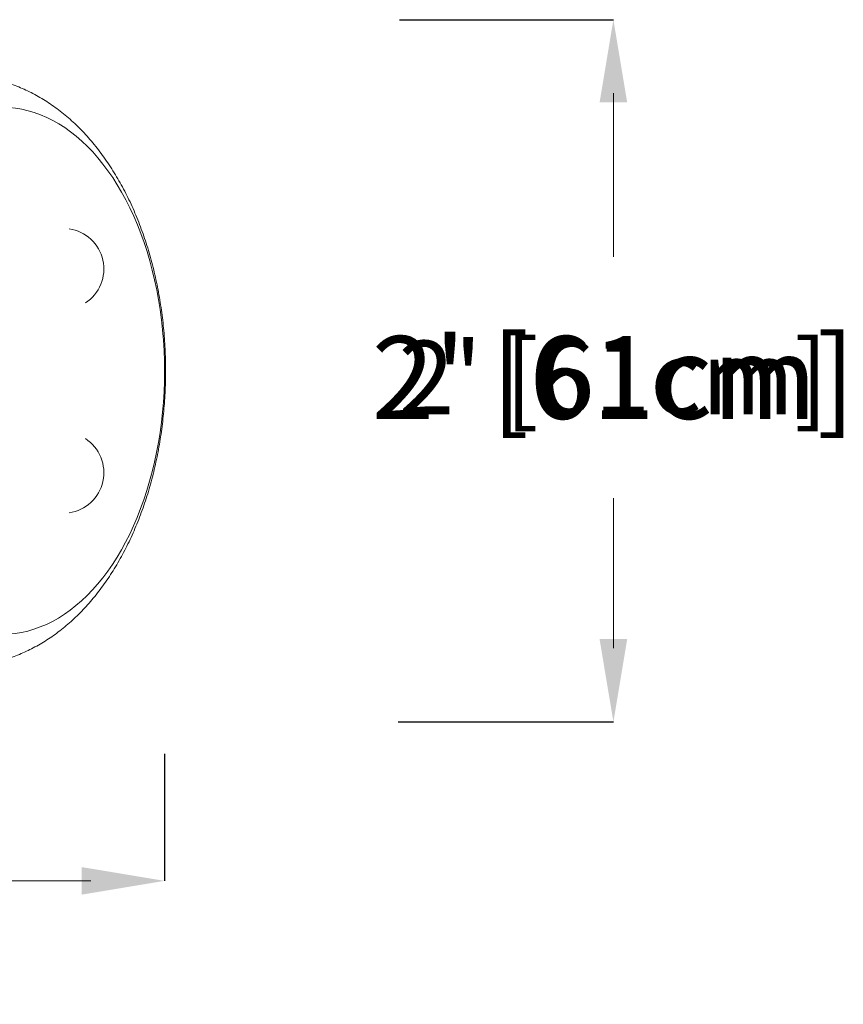
# Model space of a CAD drawing. Units: inches. Extents: x -1953 to 1334, y -122 to 204.
# Drawn here: x -41 to -13, y 170 to 204 of the extents above; entities that cross this region are included whole.
import ezdxf

# ---------------------------------------------------------------- set-up
doc = ezdxf.new("R2010")
doc.units = ezdxf.units.IN
doc.header["$MEASUREMENT"] = 0
doc.header["$PDMODE"] = 34
doc.header["$PDSIZE"] = -1
doc.linetypes.add('SLD-Solid', pattern=[0])
doc.layers.get('0').update_dxf_attribs({"linetype": 'SLD-Solid'})
for name, color, linetype in [('DE BLOCK FORMAT', 231, 'SLD-Solid'), ('DE BLOCK FORMAT @ 30', 231, 'SLD-Solid'), ('DE VORTEX TEXT', 204, 'Continuous'), ('DE VORTEX TEXT @ 20', 204, 'Continuous'), ('EN BLOCK FORMAT', 3, 'SLD-Solid'), ('EN BLOCK FORMAT @ 30', 3, 'SLD-Solid'), ('EN VORTEX TEXT', 54, 'Continuous'), ('EN VORTEX TEXT @ 20', 54, 'Continuous'), ('ES BLOCK FORMAT', 150, 'Continuous'), ('ES BLOCK FORMAT @ 30', 150, 'Continuous'), ('ES VORTEX TEXT', 82, 'Continuous'), ('ES VORTEX TEXT @ 20', 82, 'Continuous'), ('FR BLOCK FORMAT', 220, 'SLD-Solid'), ('FR BLOCK FORMAT @ 30', 220, 'SLD-Solid'), ('FR VORTEX TEXT', 20, 'Continuous'), ('FR VORTEX TEXT @ 20', 20, 'Continuous')]:
    doc.layers.add(name, color=color, linetype=linetype)
doc.styles.add('Vortex annotative', font='arial.ttf')
doc.dimstyles.new('Vortex PRODUCT', dxfattribs={"dimtxt": 0.125, "dimasz": 0.125, "dimexe": 0, "dimexo": 0, "dimgap": 0.125, "dimtad": 0, "dimtih": 1, "dimtoh": 1, "dimdec": 0, "dimzin": 12, "dimdsep": 46, "dimlunit": 4, "dimtxsty": 'Vortex annotative', "dimcen": 0, "dimadec": 0, "dimazin": 0, "dimtfac": 1, "dimtdec": 0, "dimtofl": 0, "dimtmove": 0, "dimatfit": 3, "dimfxl": 0, "dimfrac": 1, "dimtolj": 1, "dimtzin": 12, "dimlwd": 18, "dimarcsym": 0})

# ---------------------------------------------------------------- blocks, each defined once
blk = doc.blocks.new('*D27')
at = {"layer": 'Defpoints', "color": 0, "linetype": 'SLD-Solid', "transparency": 16777216}
for p in [(-92.804, 178.764), (-35.913, 178.764), (-92.804, 174.45)]:
    blk.add_point(p, dxfattribs=at)
at = {"layer": 'ES VORTEX TEXT', "color": 0, "linetype": 'SLD-Solid', "lineweight": -2, "transparency": 16777216}
for p, q in [((-92.804, 178.764), (-92.804, 174.45)), ((-35.913, 178.764), (-35.913, 174.45))]:
    blk.add_line(p, q, dxfattribs=at)
at = {"layer": 'ES VORTEX TEXT', "color": 0, "linetype": 'SLD-Solid', "lineweight": 18, "transparency": 16777216}
for p, q in [((-90.304, 174.45), (-78.024, 174.45)), ((-38.413, 174.45), (-52.947, 174.45))]:
    blk.add_line(p, q, dxfattribs=at)
at = {"layer": 'ES VORTEX TEXT', "color": 0, "linetype": 'SLD-Solid', "transparency": 16777216}
for points in [[(-90.304, 174.866), (-90.304, 174.033), (-92.804, 174.45)], [(-38.413, 174.866), (-38.413, 174.033), (-35.913, 174.45)]]:
    blk.add_solid(points, dxfattribs=at)
at = {"layer": 'ES VORTEX TEXT', "color": 0, "linetype": 'SLD-Solid', "lineweight": 18, "transparency": 16777216, "insert": (-65.485, 174.45), "char_height": 2.5, "attachment_point": 5, "style": 'Vortex annotative'}
blk.add_mtext('\\A1;4\'-9" [145cm]', dxfattribs=at)
blk = doc.blocks.new('*D26')
at = {"layer": 'Defpoints', "color": 0, "linetype": 'SLD-Solid', "transparency": 16777216}
for p in [(-92.804, 178.764), (-35.913, 178.764), (-92.804, 174.45)]:
    blk.add_point(p, dxfattribs=at)
at = {"layer": 'FR VORTEX TEXT', "color": 0, "linetype": 'SLD-Solid', "lineweight": -2, "transparency": 16777216}
for p, q in [((-92.804, 178.764), (-92.804, 174.45)), ((-35.913, 178.764), (-35.913, 174.45))]:
    blk.add_line(p, q, dxfattribs=at)
at = {"layer": 'FR VORTEX TEXT', "color": 0, "linetype": 'SLD-Solid', "lineweight": 18, "transparency": 16777216}
for p, q in [((-90.304, 174.45), (-78.024, 174.45)), ((-38.413, 174.45), (-52.947, 174.45))]:
    blk.add_line(p, q, dxfattribs=at)
at = {"layer": 'FR VORTEX TEXT', "color": 0, "linetype": 'SLD-Solid', "transparency": 16777216}
for points in [[(-90.304, 174.866), (-90.304, 174.033), (-92.804, 174.45)], [(-38.413, 174.866), (-38.413, 174.033), (-35.913, 174.45)]]:
    blk.add_solid(points, dxfattribs=at)
at = {"layer": 'FR VORTEX TEXT', "color": 0, "linetype": 'SLD-Solid', "lineweight": 18, "transparency": 16777216, "insert": (-65.485, 174.45), "char_height": 2.5, "attachment_point": 5, "style": 'Vortex annotative'}
blk.add_mtext('\\A1;4\'-9" [145cm]', dxfattribs=at)
blk = doc.blocks.new('*D11')
at = {"layer": 'Defpoints', "color": 0, "linetype": 'SLD-Solid', "transparency": 16777216}
for p in [(-92.804, 178.764), (-35.913, 178.764), (-92.804, 174.45)]:
    blk.add_point(p, dxfattribs=at)
at = {"layer": 'EN VORTEX TEXT', "color": 0, "linetype": 'SLD-Solid', "lineweight": -2, "transparency": 16777216}
for p, q in [((-92.804, 178.764), (-92.804, 174.45)), ((-35.913, 178.764), (-35.913, 174.45))]:
    blk.add_line(p, q, dxfattribs=at)
at = {"layer": 'EN VORTEX TEXT', "color": 0, "linetype": 'SLD-Solid', "lineweight": 18, "transparency": 16777216}
for p, q in [((-90.304, 174.45), (-78.024, 174.45)), ((-38.413, 174.45), (-52.947, 174.45))]:
    blk.add_line(p, q, dxfattribs=at)
at = {"layer": 'EN VORTEX TEXT', "color": 0, "linetype": 'SLD-Solid', "transparency": 16777216}
for points in [[(-90.304, 174.866), (-90.304, 174.033), (-92.804, 174.45)], [(-38.413, 174.866), (-38.413, 174.033), (-35.913, 174.45)]]:
    blk.add_solid(points, dxfattribs=at)
at = {"layer": 'EN VORTEX TEXT', "color": 0, "linetype": 'SLD-Solid', "lineweight": 18, "transparency": 16777216, "insert": (-65.485, 174.45), "char_height": 2.5, "attachment_point": 5, "style": 'Vortex annotative'}
blk.add_mtext('\\A1;4\'-9" [145cm]', dxfattribs=at)
blk = doc.blocks.new('*D25')
at = {"layer": 'DE VORTEX TEXT', "color": 0, "linetype": 'SLD-Solid', "lineweight": -2, "transparency": 16777216}
for p, q in [((-92.804, 178.764), (-92.804, 174.45)), ((-35.913, 178.764), (-35.913, 174.45))]:
    blk.add_line(p, q, dxfattribs=at)
at = {"layer": 'DE VORTEX TEXT', "color": 0, "linetype": 'SLD-Solid', "lineweight": 18, "transparency": 16777216}
for p, q in [((-90.304, 174.45), (-78.024, 174.45)), ((-38.413, 174.45), (-52.947, 174.45))]:
    blk.add_line(p, q, dxfattribs=at)
at = {"layer": 'DE VORTEX TEXT', "color": 0, "linetype": 'SLD-Solid', "transparency": 16777216}
for points in [[(-90.304, 174.866), (-90.304, 174.033), (-92.804, 174.45)], [(-38.413, 174.866), (-38.413, 174.033), (-35.913, 174.45)]]:
    blk.add_solid(points, dxfattribs=at)
at = {"layer": 'Defpoints', "color": 0, "linetype": 'SLD-Solid', "transparency": 16777216}
for p in [(-92.804, 178.764), (-35.913, 178.764), (-92.804, 174.45)]:
    blk.add_point(p, dxfattribs=at)
at = {"layer": 'DE VORTEX TEXT', "color": 0, "linetype": 'SLD-Solid', "lineweight": 18, "transparency": 16777216, "insert": (-65.485, 174.45), "char_height": 2.5, "attachment_point": 5, "style": 'Vortex annotative'}
blk.add_mtext('\\A1;4\'-9" [145cm]', dxfattribs=at)
blk = doc.blocks.new('*D35')
at = {"layer": 'Defpoints', "color": 0, "linetype": 'SLD-Solid', "transparency": 16777216}
for p in [(-92.804, 178.764), (-35.913, 178.764), (-92.804, 174.45)]:
    blk.add_point(p, dxfattribs=at)
at = {"layer": 'EN BLOCK FORMAT', "color": 0, "linetype": 'SLD-Solid', "lineweight": -2, "transparency": 16777216}
for p, q in [((-92.804, 178.764), (-92.804, 174.45)), ((-35.913, 178.764), (-35.913, 174.45))]:
    blk.add_line(p, q, dxfattribs=at)
at = {"layer": 'EN BLOCK FORMAT', "color": 0, "linetype": 'SLD-Solid', "lineweight": 18, "transparency": 16777216}
for p, q in [((-89.991, 174.45), (-79.591, 174.45)), ((-38.726, 174.45), (-51.379, 174.45))]:
    blk.add_line(p, q, dxfattribs=at)
at = {"layer": 'EN BLOCK FORMAT', "color": 0, "linetype": 'SLD-Solid', "transparency": 16777216}
for points in [[(-89.991, 174.918), (-89.991, 173.981), (-92.804, 174.45)], [(-38.726, 174.918), (-38.726, 173.981), (-35.913, 174.45)]]:
    blk.add_solid(points, dxfattribs=at)
at = {"layer": 'EN BLOCK FORMAT', "color": 0, "linetype": 'SLD-Solid', "lineweight": 18, "transparency": 16777216, "insert": (-65.485, 174.45), "char_height": 2.8125, "attachment_point": 5, "style": 'Vortex annotative'}
blk.add_mtext('\\A1;4\'-9" [145cm]', dxfattribs=at)
blk = doc.blocks.new('*D34')
at = {"layer": 'Defpoints', "color": 0, "linetype": 'SLD-Solid', "transparency": 16777216}
for p in [(-92.804, 178.764), (-35.913, 178.764), (-92.804, 174.45)]:
    blk.add_point(p, dxfattribs=at)
at = {"layer": 'FR BLOCK FORMAT', "color": 0, "linetype": 'SLD-Solid', "lineweight": -2, "transparency": 16777216}
for p, q in [((-92.804, 178.764), (-92.804, 174.45)), ((-35.913, 178.764), (-35.913, 174.45))]:
    blk.add_line(p, q, dxfattribs=at)
at = {"layer": 'FR BLOCK FORMAT', "color": 0, "linetype": 'SLD-Solid', "lineweight": 18, "transparency": 16777216}
for p, q in [((-89.991, 174.45), (-79.591, 174.45)), ((-38.726, 174.45), (-51.379, 174.45))]:
    blk.add_line(p, q, dxfattribs=at)
at = {"layer": 'FR BLOCK FORMAT', "color": 0, "linetype": 'SLD-Solid', "transparency": 16777216}
for points in [[(-89.991, 174.918), (-89.991, 173.981), (-92.804, 174.45)], [(-38.726, 174.918), (-38.726, 173.981), (-35.913, 174.45)]]:
    blk.add_solid(points, dxfattribs=at)
at = {"layer": 'FR BLOCK FORMAT', "color": 0, "linetype": 'SLD-Solid', "lineweight": 18, "transparency": 16777216, "insert": (-65.485, 174.45), "char_height": 2.8125, "attachment_point": 5, "style": 'Vortex annotative'}
blk.add_mtext('\\A1;4\'-9" [145cm]', dxfattribs=at)
blk = doc.blocks.new('*D33')
at = {"layer": 'DE BLOCK FORMAT', "color": 0, "linetype": 'SLD-Solid', "lineweight": -2, "transparency": 16777216}
for p, q in [((-92.804, 178.764), (-92.804, 174.45)), ((-35.913, 178.764), (-35.913, 174.45))]:
    blk.add_line(p, q, dxfattribs=at)
at = {"layer": 'DE BLOCK FORMAT', "color": 0, "linetype": 'SLD-Solid', "lineweight": 18, "transparency": 16777216}
for p, q in [((-89.991, 174.45), (-78.574, 174.45)), ((-38.726, 174.45), (-50.363, 174.45))]:
    blk.add_line(p, q, dxfattribs=at)
at = {"layer": 'DE BLOCK FORMAT', "color": 0, "linetype": 'SLD-Solid', "transparency": 16777216}
for points in [[(-89.991, 174.918), (-89.991, 173.981), (-92.804, 174.45)], [(-38.726, 174.918), (-38.726, 173.981), (-35.913, 174.45)]]:
    blk.add_solid(points, dxfattribs=at)
at = {"layer": 'Defpoints', "color": 0, "linetype": 'SLD-Solid', "transparency": 16777216}
for p in [(-92.804, 178.764), (-35.913, 178.764), (-92.804, 174.45)]:
    blk.add_point(p, dxfattribs=at)
at = {"layer": 'DE BLOCK FORMAT', "color": 0, "linetype": 'SLD-Solid', "lineweight": 18, "transparency": 16777216, "insert": (-64.469, 174.45), "char_height": 2.8125, "attachment_point": 5, "style": 'Vortex annotative'}
blk.add_mtext('\\A1;4\'-9" [145cm]', dxfattribs=at)
blk = doc.blocks.new('*D32')
at = {"layer": 'DE BLOCK FORMAT', "color": 0, "linetype": 'SLD-Solid', "lineweight": -2, "transparency": 16777216}
for p, q in [((-92.804, 178.764), (-92.804, 174.45)), ((-35.913, 178.764), (-35.913, 174.45))]:
    blk.add_line(p, q, dxfattribs=at)
at = {"layer": 'DE BLOCK FORMAT', "color": 0, "linetype": 'SLD-Solid', "lineweight": 18, "transparency": 16777216}
for p, q in [((-89.991, 174.45), (-79.591, 174.45)), ((-38.726, 174.45), (-51.379, 174.45))]:
    blk.add_line(p, q, dxfattribs=at)
at = {"layer": 'DE BLOCK FORMAT', "color": 0, "linetype": 'SLD-Solid', "transparency": 16777216}
for points in [[(-89.991, 174.918), (-89.991, 173.981), (-92.804, 174.45)], [(-38.726, 174.918), (-38.726, 173.981), (-35.913, 174.45)]]:
    blk.add_solid(points, dxfattribs=at)
at = {"layer": 'Defpoints', "color": 0, "linetype": 'SLD-Solid', "transparency": 16777216}
for p in [(-92.804, 178.764), (-35.913, 178.764), (-92.804, 174.45)]:
    blk.add_point(p, dxfattribs=at)
at = {"layer": 'DE BLOCK FORMAT', "color": 0, "linetype": 'SLD-Solid', "lineweight": 18, "transparency": 16777216, "insert": (-65.485, 174.45), "char_height": 2.8125, "attachment_point": 5, "style": 'Vortex annotative'}
blk.add_mtext('\\A1;4\'-9" [145cm]', dxfattribs=at)
blk = doc.blocks.new('*D24')
at = {"layer": 'DE VORTEX TEXT', "color": 0, "linetype": 'SLD-Solid', "lineweight": -2, "transparency": 16777216}
for p, q in [((-27.935, 203.709), (-20.67, 203.709)), ((-27.982, 179.852), (-20.67, 179.852))]:
    blk.add_line(p, q, dxfattribs=at)
at = {"layer": 'DE VORTEX TEXT', "color": 0, "linetype": 'SLD-Solid', "lineweight": 18, "transparency": 16777216}
for p, q in [((-20.67, 201.209), (-20.67, 195.654)), ((-20.67, 182.352), (-20.67, 187.45))]:
    blk.add_line(p, q, dxfattribs=at)
at = {"layer": 'DE VORTEX TEXT', "color": 0, "linetype": 'SLD-Solid', "transparency": 16777216}
for points in [[(-21.087, 201.209), (-20.254, 201.209), (-20.67, 203.709)], [(-21.087, 182.352), (-20.254, 182.352), (-20.67, 179.852)]]:
    blk.add_solid(points, dxfattribs=at)
at = {"layer": 'Defpoints', "color": 0, "linetype": 'SLD-Solid', "transparency": 16777216}
for p in [(-27.935, 203.709), (-20.67, 203.709), (-27.982, 179.852)]:
    blk.add_point(p, dxfattribs=at)
at = {"layer": 'DE VORTEX TEXT', "color": 0, "linetype": 'SLD-Solid', "lineweight": 18, "transparency": 16777216, "insert": (-20.67, 191.552), "char_height": 2.5, "attachment_point": 5, "style": 'Vortex annotative'}
blk.add_mtext("\\A1;2' [61cm]", dxfattribs=at)
blk = doc.blocks.new('*D23')
at = {"layer": 'Defpoints', "color": 0, "linetype": 'SLD-Solid', "transparency": 16777216}
for p in [(-27.935, 203.709), (-20.67, 203.709), (-27.982, 179.852)]:
    blk.add_point(p, dxfattribs=at)
at = {"layer": 'ES VORTEX TEXT', "color": 0, "linetype": 'SLD-Solid', "lineweight": -2, "transparency": 16777216}
for p, q in [((-27.935, 203.709), (-20.67, 203.709)), ((-27.982, 179.852), (-20.67, 179.852))]:
    blk.add_line(p, q, dxfattribs=at)
at = {"layer": 'ES VORTEX TEXT', "color": 0, "linetype": 'SLD-Solid', "lineweight": 18, "transparency": 16777216}
for p, q in [((-20.67, 201.209), (-20.67, 195.654)), ((-20.67, 182.352), (-20.67, 187.45))]:
    blk.add_line(p, q, dxfattribs=at)
at = {"layer": 'ES VORTEX TEXT', "color": 0, "linetype": 'SLD-Solid', "transparency": 16777216}
for points in [[(-21.087, 201.209), (-20.254, 201.209), (-20.67, 203.709)], [(-21.087, 182.352), (-20.254, 182.352), (-20.67, 179.852)]]:
    blk.add_solid(points, dxfattribs=at)
at = {"layer": 'ES VORTEX TEXT', "color": 0, "linetype": 'SLD-Solid', "lineweight": 18, "transparency": 16777216, "insert": (-20.67, 191.552), "char_height": 2.5, "attachment_point": 5, "style": 'Vortex annotative'}
blk.add_mtext("\\A1;2' [61cm]", dxfattribs=at)
blk = doc.blocks.new('*D22')
at = {"layer": 'Defpoints', "color": 0, "linetype": 'SLD-Solid', "transparency": 16777216}
for p in [(-27.935, 203.709), (-20.67, 203.709), (-27.982, 179.852)]:
    blk.add_point(p, dxfattribs=at)
at = {"layer": 'FR VORTEX TEXT', "color": 0, "linetype": 'SLD-Solid', "lineweight": -2, "transparency": 16777216}
for p, q in [((-27.935, 203.709), (-20.67, 203.709)), ((-27.982, 179.852), (-20.67, 179.852))]:
    blk.add_line(p, q, dxfattribs=at)
at = {"layer": 'FR VORTEX TEXT', "color": 0, "linetype": 'SLD-Solid', "lineweight": 18, "transparency": 16777216}
for p, q in [((-20.67, 201.209), (-20.67, 195.654)), ((-20.67, 182.352), (-20.67, 187.45))]:
    blk.add_line(p, q, dxfattribs=at)
at = {"layer": 'FR VORTEX TEXT', "color": 0, "linetype": 'SLD-Solid', "transparency": 16777216}
for points in [[(-21.087, 201.209), (-20.254, 201.209), (-20.67, 203.709)], [(-21.087, 182.352), (-20.254, 182.352), (-20.67, 179.852)]]:
    blk.add_solid(points, dxfattribs=at)
at = {"layer": 'FR VORTEX TEXT', "color": 0, "linetype": 'SLD-Solid', "lineweight": 18, "transparency": 16777216, "insert": (-20.67, 191.552), "char_height": 2.5, "attachment_point": 5, "style": 'Vortex annotative'}
blk.add_mtext("\\A1;2' [61cm]", dxfattribs=at)
blk = doc.blocks.new('*D12')
at = {"layer": 'Defpoints', "color": 0, "linetype": 'SLD-Solid', "transparency": 16777216}
for p in [(-27.935, 203.709), (-20.67, 203.709), (-27.982, 179.852)]:
    blk.add_point(p, dxfattribs=at)
at = {"layer": 'EN VORTEX TEXT', "color": 0, "linetype": 'SLD-Solid', "lineweight": -2, "transparency": 16777216}
for p, q in [((-27.935, 203.709), (-20.67, 203.709)), ((-27.982, 179.852), (-20.67, 179.852))]:
    blk.add_line(p, q, dxfattribs=at)
at = {"layer": 'EN VORTEX TEXT', "color": 0, "linetype": 'SLD-Solid', "lineweight": 18, "transparency": 16777216}
for p, q in [((-20.67, 201.209), (-20.67, 195.654)), ((-20.67, 182.352), (-20.67, 187.45))]:
    blk.add_line(p, q, dxfattribs=at)
at = {"layer": 'EN VORTEX TEXT', "color": 0, "linetype": 'SLD-Solid', "transparency": 16777216}
for points in [[(-21.087, 201.209), (-20.254, 201.209), (-20.67, 203.709)], [(-21.087, 182.352), (-20.254, 182.352), (-20.67, 179.852)]]:
    blk.add_solid(points, dxfattribs=at)
at = {"layer": 'EN VORTEX TEXT', "color": 0, "linetype": 'SLD-Solid', "lineweight": 18, "transparency": 16777216, "insert": (-20.67, 191.552), "char_height": 2.5, "attachment_point": 5, "style": 'Vortex annotative'}
blk.add_mtext("\\A1;2' [61cm]", dxfattribs=at)
blk = doc.blocks.new('*D21')
at = {"layer": 'DE VORTEX TEXT', "color": 0, "linetype": 'SLD-Solid', "lineweight": -2, "transparency": 16777216}
for p, q in [((-27.935, 203.709), (-20.67, 203.709)), ((-27.982, 179.852), (-20.67, 179.852))]:
    blk.add_line(p, q, dxfattribs=at)
at = {"layer": 'DE VORTEX TEXT', "color": 0, "linetype": 'SLD-Solid', "lineweight": 18, "transparency": 16777216}
for p, q in [((-20.67, 201.209), (-20.67, 195.654)), ((-20.67, 182.352), (-20.67, 187.45))]:
    blk.add_line(p, q, dxfattribs=at)
at = {"layer": 'DE VORTEX TEXT', "color": 0, "linetype": 'SLD-Solid', "transparency": 16777216}
for points in [[(-21.087, 201.209), (-20.254, 201.209), (-20.67, 203.709)], [(-21.087, 182.352), (-20.254, 182.352), (-20.67, 179.852)]]:
    blk.add_solid(points, dxfattribs=at)
at = {"layer": 'Defpoints', "color": 0, "linetype": 'SLD-Solid', "transparency": 16777216}
for p in [(-27.935, 203.709), (-20.67, 203.709), (-27.982, 179.852)]:
    blk.add_point(p, dxfattribs=at)
at = {"layer": 'DE VORTEX TEXT', "color": 0, "linetype": 'SLD-Solid', "lineweight": 18, "transparency": 16777216, "insert": (-20.67, 191.552), "char_height": 2.5, "attachment_point": 5, "style": 'Vortex annotative'}
blk.add_mtext("\\A1;2' [61cm]", dxfattribs=at)
blk = doc.blocks.new('*D31')
at = {"layer": 'Defpoints', "color": 0, "linetype": 'SLD-Solid', "transparency": 16777216}
for p in [(-27.935, 203.709), (-20.67, 203.709), (-27.982, 179.852)]:
    blk.add_point(p, dxfattribs=at)
at = {"layer": 'EN BLOCK FORMAT', "color": 0, "linetype": 'SLD-Solid', "lineweight": -2, "transparency": 16777216}
for p, q in [((-27.935, 203.709), (-20.67, 203.709)), ((-27.982, 179.852), (-20.67, 179.852))]:
    blk.add_line(p, q, dxfattribs=at)
at = {"layer": 'EN BLOCK FORMAT', "color": 0, "linetype": 'SLD-Solid', "lineweight": 18, "transparency": 16777216}
for p, q in [((-20.67, 200.896), (-20.67, 196.167)), ((-20.67, 182.664), (-20.67, 186.937))]:
    blk.add_line(p, q, dxfattribs=at)
at = {"layer": 'EN BLOCK FORMAT', "color": 0, "linetype": 'SLD-Solid', "transparency": 16777216}
for points in [[(-21.139, 200.896), (-20.201, 200.896), (-20.67, 203.709)], [(-21.139, 182.664), (-20.201, 182.664), (-20.67, 179.852)]]:
    blk.add_solid(points, dxfattribs=at)
at = {"layer": 'EN BLOCK FORMAT', "color": 0, "linetype": 'SLD-Solid', "lineweight": 18, "transparency": 16777216, "insert": (-20.67, 191.552), "char_height": 2.8125, "attachment_point": 5, "style": 'Vortex annotative'}
blk.add_mtext("\\A1;2' [61cm]", dxfattribs=at)
blk = doc.blocks.new('*D30')
at = {"layer": 'Defpoints', "color": 0, "linetype": 'SLD-Solid', "transparency": 16777216}
for p in [(-27.935, 203.709), (-20.67, 203.709), (-27.982, 179.852)]:
    blk.add_point(p, dxfattribs=at)
at = {"layer": 'FR BLOCK FORMAT', "color": 0, "linetype": 'SLD-Solid', "lineweight": -2, "transparency": 16777216}
for p, q in [((-27.935, 203.709), (-20.67, 203.709)), ((-27.982, 179.852), (-20.67, 179.852))]:
    blk.add_line(p, q, dxfattribs=at)
at = {"layer": 'FR BLOCK FORMAT', "color": 0, "linetype": 'SLD-Solid', "lineweight": 18, "transparency": 16777216}
for p, q in [((-20.67, 200.896), (-20.67, 196.167)), ((-20.67, 182.664), (-20.67, 186.937))]:
    blk.add_line(p, q, dxfattribs=at)
at = {"layer": 'FR BLOCK FORMAT', "color": 0, "linetype": 'SLD-Solid', "transparency": 16777216}
for points in [[(-21.139, 200.896), (-20.201, 200.896), (-20.67, 203.709)], [(-21.139, 182.664), (-20.201, 182.664), (-20.67, 179.852)]]:
    blk.add_solid(points, dxfattribs=at)
at = {"layer": 'FR BLOCK FORMAT', "color": 0, "linetype": 'SLD-Solid', "lineweight": 18, "transparency": 16777216, "insert": (-20.67, 191.552), "char_height": 2.8125, "attachment_point": 5, "style": 'Vortex annotative'}
blk.add_mtext("\\A1;2' [61cm]", dxfattribs=at)
blk = doc.blocks.new('*D29')
at = {"layer": 'DE BLOCK FORMAT', "color": 0, "linetype": 'SLD-Solid', "lineweight": -2, "transparency": 16777216}
for p, q in [((-27.935, 203.709), (-20.67, 203.709)), ((-27.982, 179.852), (-20.67, 179.852))]:
    blk.add_line(p, q, dxfattribs=at)
at = {"layer": 'DE BLOCK FORMAT', "color": 0, "linetype": 'SLD-Solid', "lineweight": 18, "transparency": 16777216}
for p, q in [((-20.67, 200.896), (-20.67, 196.167)), ((-20.67, 182.664), (-20.67, 186.937))]:
    blk.add_line(p, q, dxfattribs=at)
at = {"layer": 'DE BLOCK FORMAT', "color": 0, "linetype": 'SLD-Solid', "transparency": 16777216}
for points in [[(-21.139, 200.896), (-20.201, 200.896), (-20.67, 203.709)], [(-21.139, 182.664), (-20.201, 182.664), (-20.67, 179.852)]]:
    blk.add_solid(points, dxfattribs=at)
at = {"layer": 'Defpoints', "color": 0, "linetype": 'SLD-Solid', "transparency": 16777216}
for p in [(-27.935, 203.709), (-20.67, 203.709), (-27.982, 179.852)]:
    blk.add_point(p, dxfattribs=at)
at = {"layer": 'DE BLOCK FORMAT', "color": 0, "linetype": 'SLD-Solid', "lineweight": 18, "transparency": 16777216, "insert": (-20.67, 191.552), "char_height": 2.8125, "attachment_point": 5, "style": 'Vortex annotative'}
blk.add_mtext("\\A1;2' [61cm]", dxfattribs=at)
blk = doc.blocks.new('*D28')
at = {"layer": 'DE BLOCK FORMAT', "color": 0, "linetype": 'SLD-Solid', "lineweight": -2, "transparency": 16777216}
for p, q in [((-27.935, 203.709), (-20.67, 203.709)), ((-27.982, 179.852), (-20.67, 179.852))]:
    blk.add_line(p, q, dxfattribs=at)
at = {"layer": 'DE BLOCK FORMAT', "color": 0, "linetype": 'SLD-Solid', "lineweight": 18, "transparency": 16777216}
for p, q in [((-20.67, 200.896), (-20.67, 196.167)), ((-20.67, 182.664), (-20.67, 186.937))]:
    blk.add_line(p, q, dxfattribs=at)
at = {"layer": 'DE BLOCK FORMAT', "color": 0, "linetype": 'SLD-Solid', "transparency": 16777216}
for points in [[(-21.139, 200.896), (-20.201, 200.896), (-20.67, 203.709)], [(-21.139, 182.664), (-20.201, 182.664), (-20.67, 179.852)]]:
    blk.add_solid(points, dxfattribs=at)
at = {"layer": 'Defpoints', "color": 0, "linetype": 'SLD-Solid', "transparency": 16777216}
for p in [(-27.935, 203.709), (-20.67, 203.709), (-27.982, 179.852)]:
    blk.add_point(p, dxfattribs=at)
at = {"layer": 'DE BLOCK FORMAT', "color": 0, "linetype": 'SLD-Solid', "lineweight": 18, "transparency": 16777216, "insert": (-20.67, 191.552), "char_height": 2.8125, "attachment_point": 5, "style": 'Vortex annotative'}
blk.add_mtext("\\A1;2' [61cm]", dxfattribs=at)
blk = doc.blocks.new('*D45')
at = {"layer": 'Defpoints', "color": 0, "linetype": 'SLD-Solid', "transparency": 16777216}
for p in [(-92.804, 178.764), (-35.913, 178.764), (-92.804, 174.45)]:
    blk.add_point(p, dxfattribs=at)
at = {"layer": 'ES BLOCK FORMAT', "color": 0, "linetype": 'SLD-Solid', "lineweight": -2, "transparency": 16777216}
for p, q in [((-92.804, 178.764), (-92.804, 174.45)), ((-35.913, 178.764), (-35.913, 174.45))]:
    blk.add_line(p, q, dxfattribs=at)
at = {"layer": 'ES BLOCK FORMAT', "color": 0, "linetype": 'SLD-Solid', "lineweight": 18, "transparency": 16777216}
for p, q in [((-90.304, 174.45), (-78.024, 174.45)), ((-38.413, 174.45), (-52.947, 174.45))]:
    blk.add_line(p, q, dxfattribs=at)
at = {"layer": 'ES BLOCK FORMAT', "color": 0, "linetype": 'SLD-Solid', "transparency": 16777216}
for points in [[(-90.304, 174.866), (-90.304, 174.033), (-92.804, 174.45)], [(-38.413, 174.866), (-38.413, 174.033), (-35.913, 174.45)]]:
    blk.add_solid(points, dxfattribs=at)
at = {"layer": 'ES BLOCK FORMAT', "color": 0, "linetype": 'SLD-Solid', "lineweight": 18, "transparency": 16777216, "insert": (-65.485, 174.45), "char_height": 2.5, "attachment_point": 5, "style": 'Vortex annotative'}
blk.add_mtext('\\A1;4\'-9" [145cm]', dxfattribs=at)
blk = doc.blocks.new('*D44')
at = {"layer": 'Defpoints', "color": 0, "linetype": 'SLD-Solid', "transparency": 16777216}
for p in [(-27.935, 203.709), (-20.67, 203.709), (-27.982, 179.852)]:
    blk.add_point(p, dxfattribs=at)
at = {"layer": 'ES BLOCK FORMAT', "color": 0, "linetype": 'SLD-Solid', "lineweight": -2, "transparency": 16777216}
for p, q in [((-27.935, 203.709), (-20.67, 203.709)), ((-27.982, 179.852), (-20.67, 179.852))]:
    blk.add_line(p, q, dxfattribs=at)
at = {"layer": 'ES BLOCK FORMAT', "color": 0, "linetype": 'SLD-Solid', "lineweight": 18, "transparency": 16777216}
for p, q in [((-20.67, 201.209), (-20.67, 195.654)), ((-20.67, 182.352), (-20.67, 187.45))]:
    blk.add_line(p, q, dxfattribs=at)
at = {"layer": 'ES BLOCK FORMAT', "color": 0, "linetype": 'SLD-Solid', "transparency": 16777216}
for points in [[(-21.087, 201.209), (-20.254, 201.209), (-20.67, 203.709)], [(-21.087, 182.352), (-20.254, 182.352), (-20.67, 179.852)]]:
    blk.add_solid(points, dxfattribs=at)
at = {"layer": 'ES BLOCK FORMAT', "color": 0, "linetype": 'SLD-Solid', "lineweight": 18, "transparency": 16777216, "insert": (-20.67, 191.552), "char_height": 2.5, "attachment_point": 5, "style": 'Vortex annotative'}
blk.add_mtext("\\A1;2' [61cm]", dxfattribs=at)

msp = doc.modelspace()

# ---------------------------------------------------------------- linework, layer by layer
at = {"linetype": 'SLD-Solid', "lineweight": 18, "flags": 128}
msp.add_lwpolyline([(-43.915, 183.81), (-43.721, 183.656), (-43.523, 183.515), (-43.322, 183.387), (-43.118, 183.271), (-42.911, 183.169), (-42.702, 183.08), (-42.491, 183.004), (-42.278, 182.942), (-42.064, 182.894), (-41.849, 182.859), (-41.634, 182.838), (-41.418, 182.831), (-41.201, 182.837), (-40.986, 182.857), (-40.771, 182.891), (-40.557, 182.939), (-40.344, 183.001), (-40.133, 183.076), (-39.924, 183.164), (-39.717, 183.266), (-39.513, 183.38), (-39.311, 183.508), (-39.113, 183.649), (-38.919, 183.802), (-38.728, 183.967), (-38.541, 184.144), (-38.359, 184.334), (-38.182, 184.534), (-38.009, 184.746), (-37.842, 184.969), (-37.681, 185.202), (-37.525, 185.445), (-37.375, 185.698), (-37.231, 185.961), (-37.094, 186.232), (-36.963, 186.512), (-36.84, 186.8), (-36.723, 187.096), (-36.613, 187.399), (-36.511, 187.709), (-36.417, 188.025), (-36.33, 188.346), (-36.251, 188.673), (-36.18, 189.005), (-36.117, 189.342), (-36.062, 189.681), (-36.016, 190.025), (-35.978, 190.37), (-35.948, 190.718), (-35.926, 191.068), (-35.913, 191.419), (-35.909, 191.77), (-35.913, 192.122), (-35.925, 192.472), (-35.946, 192.822), (-35.976, 193.17), (-36.014, 193.516), (-36.06, 193.86), (-36.114, 194.2), (-36.176, 194.536), (-36.247, 194.868), (-36.326, 195.196), (-36.412, 195.518), (-36.506, 195.834), (-36.608, 196.144), (-36.717, 196.447), (-36.833, 196.744), (-36.957, 197.032), (-37.087, 197.313), (-37.224, 197.584), (-37.367, 197.847), (-37.517, 198.101), (-37.672, 198.345), (-37.834, 198.578), (-38.001, 198.802), (-38.173, 199.014), (-38.35, 199.215), (-38.532, 199.405), (-38.718, 199.583), (-38.908, 199.749), (-39.103, 199.903), (-39.301, 200.044), (-39.502, 200.172), (-39.706, 200.288), (-39.913, 200.39), (-40.122, 200.479), (-40.333, 200.555), (-40.545, 200.617), (-40.759, 200.665), (-40.974, 200.7), (-41.19, 200.721), (-41.406, 200.729), (-41.622, 200.722), (-41.838, 200.702), (-42.053, 200.668), (-42.267, 200.62), (-42.48, 200.558), (-42.691, 200.483), (-42.9, 200.395), (-43.107, 200.293), (-43.311, 200.179), (-43.512, 200.051), (-43.71, 199.91), (-43.905, 199.757), (-44.096, 199.592), (-44.282, 199.415), (-44.464, 199.226), (-44.642, 199.025), (-44.814, 198.813), (-44.981, 198.59), (-45.143, 198.357), (-45.299, 198.114), (-45.449, 197.861), (-45.575, 197.631)], dxfattribs=at)
at = {"linetype": 'SLD-Solid', "lineweight": 18}
for centre, start, end in [((-39.349, 195.24), 303.0154, 81.8086), ((-39.349, 188.319), 278.1914, 56.9846)]:
    msp.add_arc(centre, 1.378, start, end, dxfattribs=at)
msp.add_open_spline([(-41.677, 181.879), (-41.64, 181.887), (-41.521, 181.913), (-41.321, 181.971), (-41.079, 182.05), (-40.839, 182.143), (-40.602, 182.247), (-40.367, 182.363), (-40.136, 182.492), (-39.907, 182.632), (-39.682, 182.784), (-39.461, 182.948), (-39.244, 183.124), (-39.032, 183.311), (-38.824, 183.509), (-38.622, 183.719), (-38.425, 183.939), (-38.234, 184.17), (-38.049, 184.411), (-37.87, 184.661), (-37.698, 184.921), (-37.533, 185.19), (-37.375, 185.467), (-37.224, 185.752), (-37.081, 186.045), (-36.946, 186.344), (-36.818, 186.65), (-36.698, 186.962), (-36.586, 187.279), (-36.482, 187.602), (-36.386, 187.929), (-36.299, 188.261), (-36.219, 188.597), (-36.148, 188.937), (-36.084, 189.279), (-36.029, 189.625), (-35.983, 189.972), (-35.944, 190.322), (-35.914, 190.674), (-35.892, 191.026), (-35.879, 191.38), (-35.873, 191.734), (-35.876, 192.087), (-35.888, 192.441), (-35.907, 192.794), (-35.935, 193.146), (-35.972, 193.496), (-36.016, 193.844), (-36.069, 194.19), (-36.13, 194.534), (-36.2, 194.874), (-36.277, 195.211), (-36.363, 195.544), (-36.457, 195.873), (-36.559, 196.198), (-36.669, 196.517), (-36.787, 196.831), (-36.913, 197.14), (-37.047, 197.442), (-37.189, 197.737), (-37.339, 198.026), (-37.496, 198.307), (-37.661, 198.58), (-37.833, 198.844), (-38.013, 199.1), (-38.199, 199.346), (-38.393, 199.583), (-38.592, 199.809), (-38.798, 200.024), (-39.01, 200.228), (-39.227, 200.421), (-39.449, 200.602), (-39.675, 200.77), (-39.906, 200.927), (-40.14, 201.07), (-40.378, 201.202), (-40.618, 201.32), (-40.861, 201.426), (-41.107, 201.519), (-41.354, 201.598), (-41.544, 201.652), (-41.652, 201.675), (-41.677, 201.68)], degree=3, knots=[0, 0, 0, 0, 0.005232, 0.016823, 0.028469, 0.04018, 0.051966, 0.063835, 0.075796, 0.087853, 0.100011, 0.112271, 0.124632, 0.137093, 0.149648, 0.162292, 0.175015, 0.187809, 0.200664, 0.213568, 0.226513, 0.239488, 0.252484, 0.265494, 0.27851, 0.291526, 0.304536, 0.317538, 0.330529, 0.343507, 0.356472, 0.369423, 0.382361, 0.395285, 0.408197, 0.421098, 0.433989, 0.446871, 0.459747, 0.472617, 0.485483, 0.498347, 0.511212, 0.524078, 0.536947, 0.549821, 0.562702, 0.575591, 0.588491, 0.601402, 0.614327, 0.627267, 0.640223, 0.653196, 0.666187, 0.679196, 0.692224, 0.705268, 0.718329, 0.731404, 0.744491, 0.757584, 0.770678, 0.783765, 0.796837, 0.809885, 0.822899, 0.835867, 0.84878, 0.861624, 0.874389, 0.887066, 0.899646, 0.912124, 0.924495, 0.936757, 0.948912, 0.960962, 0.972912, 0.98477, 0.996544, 1, 1, 1, 1], dxfattribs=at)

# ---------------------------------------------------------------- dimensions: what is measured, and where the dimension line sits
at = {"layer": 'DE BLOCK FORMAT @ 30', "linetype": 'SLD-Solid', "lineweight": 18}
for base, p1, p2, angle, picture, middle in [((-20.67, 203.709), (-27.982, 179.852), (-27.935, 203.709), 90, '*D29', (-20.67, 191.552)), ((-20.67, 203.709), (-27.982, 179.852), (-27.935, 203.709), 90, '*D28', (-20.67, 191.552)), ((-92.804, 174.45), (-35.913, 178.764), (-92.804, 178.764), 180, '*D33', (-64.469, 174.45)), ((-92.804, 174.45), (-35.913, 178.764), (-92.804, 178.764), 180, '*D32', (-65.485, 174.45))]:
    dim = msp.add_linear_dim(base=base, p1=p1, p2=p2, angle=angle, dimstyle='Vortex PRODUCT', override={"dimscale": 30, "dimtxt": 0.09375, "dimasz": 0.09375, "dimgap": 0.09375, "dimtix": 0, "dimtofl": 0, "dimtmove": 0, "dimatfit": 1}, dxfattribs=at)
    dim.commit()
    dim.dimension.update_dxf_attribs({"geometry": picture, "text_midpoint": middle, "dimtype": 128})
at = {"layer": 'DE VORTEX TEXT @ 20', "linetype": 'SLD-Solid', "lineweight": 18}
for base, p1, p2, angle, picture, middle in [((-20.67, 203.709), (-27.982, 179.852), (-27.935, 203.709), 90, '*D24', (-20.67, 191.552)), ((-20.67, 203.709), (-27.982, 179.852), (-27.935, 203.709), 90, '*D21', (-20.67, 191.552)), ((-92.804, 174.45), (-35.913, 178.764), (-92.804, 178.764), 180, '*D25', (-65.485, 174.45))]:
    dim = msp.add_linear_dim(base=base, p1=p1, p2=p2, angle=angle, dimstyle='Vortex PRODUCT', override={"dimscale": 20, "dimtxt": 0.125, "dimasz": 0.125, "dimgap": 0.125, "dimtix": 0, "dimtofl": 0, "dimtmove": 0, "dimatfit": 1}, dxfattribs=at)
    dim.commit()
    dim.dimension.update_dxf_attribs({"geometry": picture, "text_midpoint": middle, "dimtype": 128})
at = {"layer": 'EN BLOCK FORMAT @ 30', "linetype": 'SLD-Solid', "lineweight": 18}
for base, p1, p2, angle, picture, middle in [((-20.67, 203.709), (-27.982, 179.852), (-27.935, 203.709), 90, '*D31', (-20.67, 191.552)), ((-92.804, 174.45), (-35.913, 178.764), (-92.804, 178.764), 180, '*D35', (-65.485, 174.45))]:
    dim = msp.add_linear_dim(base=base, p1=p1, p2=p2, angle=angle, dimstyle='Vortex PRODUCT', override={"dimscale": 30, "dimtxt": 0.09375, "dimasz": 0.09375, "dimgap": 0.09375, "dimtix": 0, "dimtofl": 0, "dimtmove": 0, "dimatfit": 1}, dxfattribs=at)
    dim.commit()
    dim.dimension.update_dxf_attribs({"geometry": picture, "text_midpoint": middle, "dimtype": 128})
at = {"layer": 'EN VORTEX TEXT @ 20', "linetype": 'SLD-Solid', "lineweight": 18}
for base, p1, p2, angle, picture, middle in [((-20.67, 203.709), (-27.982, 179.852), (-27.935, 203.709), 90, '*D12', (-20.67, 191.552)), ((-92.804, 174.45), (-35.913, 178.764), (-92.804, 178.764), 180, '*D11', (-65.485, 174.45))]:
    dim = msp.add_linear_dim(base=base, p1=p1, p2=p2, angle=angle, dimstyle='Vortex PRODUCT', override={"dimscale": 20, "dimtix": 0, "dimtofl": 0, "dimtmove": 0, "dimatfit": 1}, dxfattribs=at)
    dim.commit()
    dim.dimension.update_dxf_attribs({"geometry": picture, "text_midpoint": middle, "dimtype": 128})
at = {"layer": 'ES BLOCK FORMAT @ 30', "linetype": 'SLD-Solid', "lineweight": 18}
for base, p1, p2, angle, picture, middle in [((-20.67, 203.709), (-27.982, 179.852), (-27.935, 203.709), 90, '*D44', (-20.67, 191.552)), ((-92.804, 174.45), (-35.913, 178.764), (-92.804, 178.764), 180, '*D45', (-65.485, 174.45))]:
    dim = msp.add_linear_dim(base=base, p1=p1, p2=p2, angle=angle, dimstyle='Vortex PRODUCT', override={"dimscale": 30, "dimtxt": 0.083333, "dimasz": 0.083333, "dimexe": 0, "dimexo": 0, "dimgap": 0.083333, "dimcen": 0, "dimtix": 0, "dimtofl": 0, "dimtmove": 0, "dimatfit": 1}, dxfattribs=at)
    dim.commit()
    dim.dimension.update_dxf_attribs({"geometry": picture, "text_midpoint": middle, "dimtype": 128})
at = {"layer": 'ES VORTEX TEXT @ 20', "linetype": 'SLD-Solid', "lineweight": 18}
for base, p1, p2, angle, picture, middle in [((-20.67, 203.709), (-27.982, 179.852), (-27.935, 203.709), 90, '*D23', (-20.67, 191.552)), ((-92.804, 174.45), (-35.913, 178.764), (-92.804, 178.764), 180, '*D27', (-65.485, 174.45))]:
    dim = msp.add_linear_dim(base=base, p1=p1, p2=p2, angle=angle, dimstyle='Vortex PRODUCT', override={"dimscale": 20, "dimtxt": 0.125, "dimasz": 0.125, "dimgap": 0.125, "dimtix": 0, "dimtofl": 0, "dimtmove": 0, "dimatfit": 1}, dxfattribs=at)
    dim.commit()
    dim.dimension.update_dxf_attribs({"geometry": picture, "text_midpoint": middle, "dimtype": 128})
at = {"layer": 'FR BLOCK FORMAT @ 30', "linetype": 'SLD-Solid', "lineweight": 18}
for base, p1, p2, angle, picture, middle in [((-20.67, 203.709), (-27.982, 179.852), (-27.935, 203.709), 90, '*D30', (-20.67, 191.552)), ((-92.804, 174.45), (-35.913, 178.764), (-92.804, 178.764), 180, '*D34', (-65.485, 174.45))]:
    dim = msp.add_linear_dim(base=base, p1=p1, p2=p2, angle=angle, dimstyle='Vortex PRODUCT', override={"dimscale": 30, "dimtxt": 0.09375, "dimasz": 0.09375, "dimgap": 0.09375, "dimtix": 0, "dimtofl": 0, "dimtmove": 0, "dimatfit": 1}, dxfattribs=at)
    dim.commit()
    dim.dimension.update_dxf_attribs({"geometry": picture, "text_midpoint": middle, "dimtype": 128})
at = {"layer": 'FR VORTEX TEXT @ 20', "linetype": 'SLD-Solid', "lineweight": 18}
for base, p1, p2, angle, picture, middle in [((-20.67, 203.709), (-27.982, 179.852), (-27.935, 203.709), 90, '*D22', (-20.67, 191.552)), ((-92.804, 174.45), (-35.913, 178.764), (-92.804, 178.764), 180, '*D26', (-65.485, 174.45))]:
    dim = msp.add_linear_dim(base=base, p1=p1, p2=p2, angle=angle, dimstyle='Vortex PRODUCT', override={"dimscale": 20, "dimtxt": 0.125, "dimasz": 0.125, "dimgap": 0.125, "dimtix": 0, "dimtofl": 0, "dimtmove": 0, "dimatfit": 1}, dxfattribs=at)
    dim.commit()
    dim.dimension.update_dxf_attribs({"geometry": picture, "text_midpoint": middle, "dimtype": 128})

doc.saveas('drawing.dxf')
